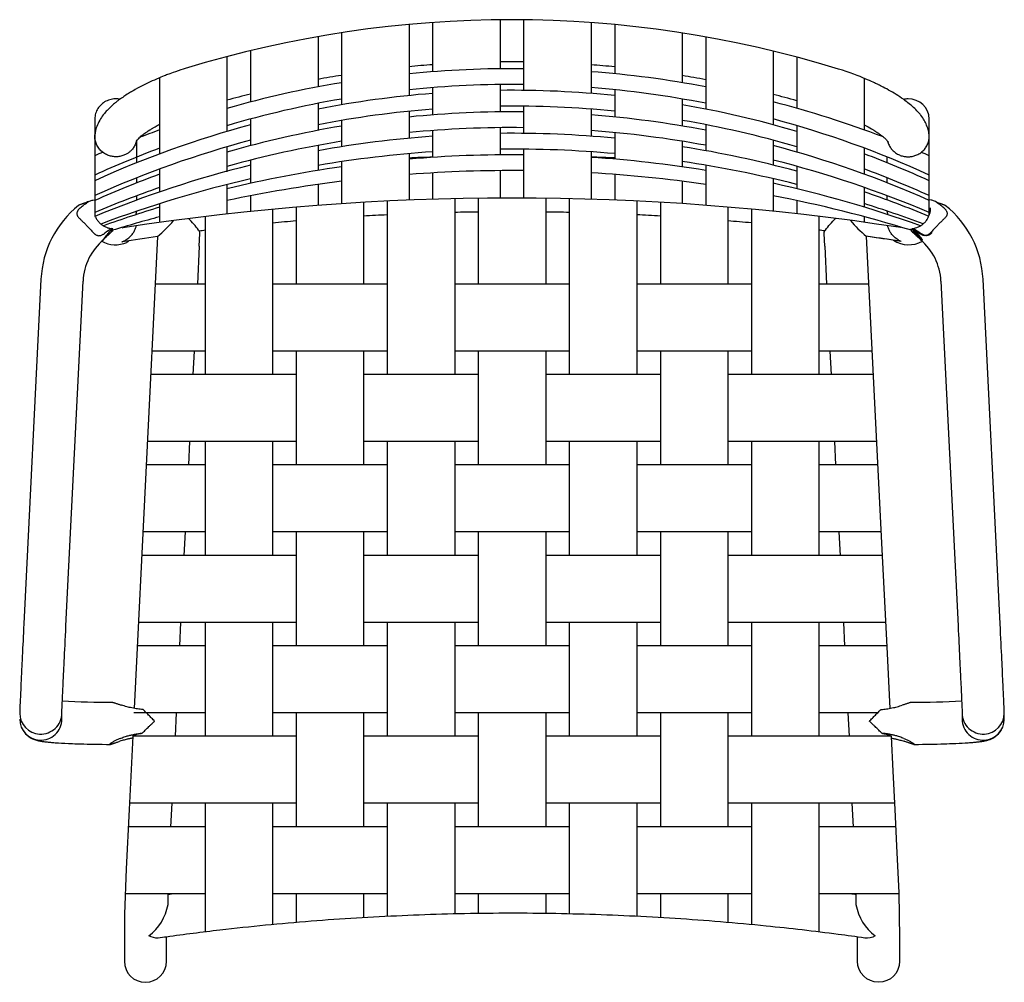
# Model space of a CAD drawing. Units: millimetres. Extents: x -75 to 510, y 0 to 571.
import ezdxf

# ---------------------------------------------------------------- set-up
doc = ezdxf.new("R2010")
doc.units = ezdxf.units.MM

msp = doc.modelspace()

# ---------------------------------------------------------------- linework, layer by layer
at = {"color": 75}
for p, q in [((156.39, 568.38), (156.39, 526.14)), ((170.39, 569.52), (170.39, 540.29)), ((210.39, 571.13), (210.39, 542.05)), ((224.39, 571.12), (224.39, 529.23)), ((264.39, 569.45), (264.39, 527.42)), ((278.39, 568.29), (278.39, 539.08)), ((102.39, 561.14), (102.39, 531.3)), ((116.39, 563.46), (116.39, 520.66)), ((318.39, 563.3), (318.39, 533.81)), ((332.39, 560.97), (332.39, 518.1)), ((48.39, 549.27), (48.39, 504.86)), ((62.39, 552.8), (62.39, 522.35)), ((372.39, 552.56), (372.39, 508.82)), ((386.39, 549), (386.39, 518.6)), ((8.39, 536.7), (8.39, 491.52)), ((210.39, 532.69), (210.39, 516.45)), ((426.39, 536.4), (426.39, 505.78)), ((170.39, 530.87), (170.39, 514.66)), ((278.39, 529.61), (278.39, 513.43)), ((102.39, 521.53), (102.39, 505.51)), ((224.39, 519.87), (224.39, 503.7)), ((318.39, 524.14), (318.39, 508.06)), ((156.39, 516.81), (156.39, 500.85)), ((264.39, 518.08), (264.39, 502.03)), ((-30.03, 512.21), (-30.03, 502.06)), ((62.39, 512.24), (62.39, 496.4)), ((116.39, 511.38), (116.39, 495.78)), ((332.39, 508.86), (332.39, 493.43)), ((386.39, 508.34), (386.39, 492.58)), ((464.97, 501.96), (464.97, 512.18)), ((170.39, 505.37), (170.39, 489.45)), ((210.39, 507.09), (210.39, 490.96)), ((278.39, 504.19), (278.39, 488.41)), ((-30.03, 501.91), (-30.03, 454.43)), ((-5.03, 486.32), (-5.03, 499.65)), ((102.39, 496.58), (102.39, 481.72)), ((318.39, 499.03), (318.39, 483.87)), ((372.39, 499.68), (372.39, 484.88)), ((464.97, 455.06), (464.97, 501.91)), ((48.39, 495.73), (48.39, 480.86)), ((156.39, 491.67), (156.39, 464.1)), ((224.39, 494.35), (224.39, 465.33)), ((264.39, 492.79), (264.39, 464.63)), ((426.39, 494.98), (426.39, 479.51)), ((62.39, 487.84), (62.39, 474.06)), ((116.39, 486.95), (116.39, 461.95)), ((439.97, 486.28), (439.97, 489.72)), ((8.39, 482.52), (8.39, 468.96)), ((170.39, 480.27), (170.39, 464.6)), ((210.39, 481.61), (210.39, 465.33)), ((278.39, 479.34), (278.39, 464.14)), ((332.39, 484.78), (332.39, 461.02)), ((386.39, 484.18), (386.39, 470.85)), ((-5.03, 474.36), (-5.03, 477.37)), ((48.39, 473.37), (48.39, 455.86)), ((102.39, 473.43), (102.39, 460.95)), ((318.39, 475.33), (318.39, 462.02)), ((372.39, 476.82), (372.39, 457.47)), ((439.97, 474.36), (439.97, 477.37)), ((426.39, 471.67), (426.39, 459.95)), ((-5.03, 464.2), (-5.03, 466.74)), ((8.39, 461.98), (8.39, 450.83)), ((62.39, 466.66), (62.39, 457.36)), ((129.47, 462.77), (129.47, 414.27)), ((143.47, 463.52), (143.47, 360.61)), ((183.47, 464.95), (183.47, 360.61)), ((197.47, 465.21), (197.47, 414.27)), ((237.47, 465.22), (237.47, 414.27)), ((251.47, 464.97), (251.47, 360.61)), ((291.47, 463.56), (291.47, 360.61)), ((305.47, 462.82), (305.47, 414.27)), ((386.39, 463.84), (386.39, 455.97)), ((439.97, 464.2), (439.97, 466.74)), ((75.47, 458.65), (75.47, 360.61)), ((89.47, 459.91), (89.47, 414.27)), ((345.47, 459.98), (345.47, 414.27)), ((359.47, 458.73), (359.47, 360.61)), ((35.47, 454.35), (35.47, 360.61)), ((399.47, 454.46), (399.47, 360.61)), ((426.39, 454.25), (426.39, 450.97)), ((7.2, 442.5), (-6.67, 162.54)), ((427.57, 442.65), (436.56, 264.47)), ((402.99, 436.83), (404.11, 414.27)), ((-61.98, 417.3), (-72.11, 212.64)), ((-47.14, 211.46), (-37.01, 416.08)), ((471.95, 416.08), (482.08, 211.46)), ((507.05, 212.64), (496.92, 417.26)), ((35.47, 414.27), (5.8, 414.27)), ((143.47, 414.27), (75.47, 414.27)), ((251.47, 414.27), (183.47, 414.27)), ((359.47, 414.27), (291.47, 414.27)), ((429, 414.27), (399.47, 414.27)), ((35.47, 374.52), (3.83, 374.52)), ((143.47, 374.52), (75.47, 374.52)), ((89.47, 374.52), (89.47, 306.95)), ((129.47, 374.52), (129.47, 306.95)), ((251.47, 374.52), (183.47, 374.52)), ((197.47, 374.52), (197.47, 306.95)), ((237.47, 374.52), (237.47, 306.95)), ((359.47, 374.52), (291.47, 374.52)), ((305.47, 374.52), (305.47, 306.95)), ((345.47, 374.52), (345.47, 306.95)), ((431.01, 374.52), (399.47, 374.52)), ((406.07, 374.52), (406.76, 360.61)), ((89.47, 360.61), (3.15, 360.61)), ((197.47, 360.61), (129.47, 360.61)), ((305.47, 360.61), (237.47, 360.61)), ((431.71, 360.61), (345.47, 360.61)), ((89.47, 320.86), (1.18, 320.86)), ((35.47, 320.86), (35.47, 253.29)), ((75.47, 320.86), (75.47, 253.29)), ((197.47, 320.86), (129.47, 320.86)), ((143.47, 320.86), (143.47, 253.29)), ((183.47, 320.86), (183.47, 253.29)), ((305.47, 320.86), (237.47, 320.86)), ((251.47, 320.86), (251.47, 253.29)), ((291.47, 320.86), (291.47, 253.29)), ((433.71, 320.86), (345.47, 320.86)), ((359.47, 320.86), (359.47, 253.29)), ((399.47, 320.86), (399.47, 253.29)), ((408.73, 320.86), (409.42, 306.95)), ((35.47, 306.95), (0.49, 306.95)), ((143.47, 306.95), (75.47, 306.95)), ((251.47, 306.95), (183.47, 306.95)), ((359.47, 306.95), (291.47, 306.95)), ((434.41, 306.95), (399.47, 306.95)), ((35.47, 267.2), (-1.47, 267.2)), ((143.47, 267.2), (75.47, 267.2)), ((89.47, 267.2), (89.47, 199.62)), ((129.47, 267.2), (129.47, 199.62)), ((251.47, 267.2), (183.47, 267.2)), ((197.47, 267.2), (197.47, 199.62)), ((237.47, 267.2), (237.47, 199.62)), ((359.47, 267.2), (291.47, 267.2)), ((305.47, 267.2), (305.47, 199.62)), ((345.47, 267.2), (345.47, 199.62)), ((436.42, 267.2), (399.47, 267.2)), ((411.39, 267.2), (412.08, 253.29)), ((436.56, 264.47), (439.8, 198.97)), ((89.47, 253.29), (-2.17, 253.29)), ((197.47, 253.29), (129.47, 253.29)), ((305.47, 253.29), (237.47, 253.29)), ((437.11, 253.29), (345.47, 253.29)), ((89.47, 213.54), (-4.14, 213.54)), ((35.47, 213.54), (35.47, 145.95)), ((75.47, 213.54), (75.47, 145.95)), ((197.47, 213.54), (129.47, 213.54)), ((143.47, 213.54), (143.47, 145.95)), ((183.47, 213.54), (183.47, 145.95)), ((305.47, 213.54), (237.47, 213.54)), ((251.47, 213.54), (251.47, 145.95)), ((291.47, 213.54), (291.47, 145.95)), ((439.08, 213.54), (345.47, 213.54)), ((359.47, 213.54), (359.47, 145.95)), ((399.47, 213.54), (399.47, 145.95)), ((414.05, 213.54), (414.74, 199.62)), ((35.47, 199.62), (-4.83, 199.62)), ((143.47, 199.62), (75.47, 199.62)), ((251.47, 199.62), (183.47, 199.62)), ((359.47, 199.62), (291.47, 199.62)), ((439.77, 199.62), (399.47, 199.62)), ((439.8, 198.97), (441.61, 162.54)), ((-49.59, 156.12), (-49.59, 159.71)), ((35.47, 159.87), (-6.79, 159.87)), ((143.47, 159.87), (75.47, 159.87)), ((89.47, 159.87), (89.47, 92.27)), ((129.47, 159.87), (129.47, 92.27)), ((251.47, 159.87), (183.47, 159.87)), ((197.47, 159.87), (197.47, 92.27)), ((237.47, 159.87), (237.47, 92.27)), ((359.47, 159.87), (291.47, 159.87)), ((305.47, 159.87), (305.47, 92.27)), ((345.47, 159.87), (345.47, 92.27)), ((434.36, 159.87), (399.47, 159.87)), ((416.71, 159.87), (417.4, 145.95)), ((484.53, 159.71), (484.53, 156.12)), ((509.53, 156.12), (509.53, 159.71)), ((89.47, 145.95), (-7.48, 145.95)), ((197.47, 145.95), (129.47, 145.95)), ((305.47, 145.95), (237.47, 145.95)), ((442.43, 145.95), (345.47, 145.95)), ((89.47, 106.2), (-9.44, 106.2)), ((35.47, 106.2), (35.47, 29.88)), ((75.47, 106.2), (75.47, 34.23)), ((197.47, 106.2), (129.47, 106.2)), ((143.47, 106.2), (143.47, 39.1)), ((183.47, 106.2), (183.47, 40.55)), ((305.47, 106.2), (237.47, 106.2)), ((251.47, 106.2), (251.47, 40.57)), ((291.47, 106.2), (291.47, 39.13)), ((444.39, 106.2), (345.47, 106.2)), ((359.47, 106.2), (359.47, 34.22)), ((399.47, 106.2), (399.47, 29.88)), ((419.16, 106.2), (419.77, 92.27)), ((35.47, 92.27), (-10.13, 92.27)), ((143.47, 92.27), (75.47, 92.27)), ((251.47, 92.27), (183.47, 92.27)), ((359.47, 92.27), (291.47, 92.27)), ((445.07, 92.27), (399.47, 92.27)), ((446.94, 52.58), (399.47, 52.57)), ((421.51, 52.57), (421.52, 52.25)), ((35.47, 52.53), (-12.06, 52.52)), ((143.47, 52.54), (75.47, 52.53)), ((89.47, 52.53), (89.47, 35.5)), ((129.47, 52.54), (129.47, 38.39)), ((251.47, 52.55), (183.47, 52.54)), ((197.47, 52.55), (197.47, 40.82)), ((237.47, 52.55), (237.47, 40.83)), ((359.47, 52.57), (291.47, 52.56)), ((305.47, 52.56), (305.47, 38.37)), ((345.47, 52.56), (345.47, 35.49))]:
    msp.add_line(p, q, dxfattribs=at)
at = {"color": 75, "flags": 128}
for points in [[(23.59, 542.19), (22.37, 541.81), (20.97, 541.36), (19.39, 540.83), (17.83, 540.3), (16.43, 539.81), (15.45, 539.45), (14.57, 539.13), (13.79, 538.84), (13.13, 538.59), (12.57, 538.38), (11.9, 538.12), (11.1, 537.81), (10.17, 537.44), (9.11, 537), (7.93, 536.51), (6.63, 535.95), (5.29, 535.37), (4.01, 534.79), (1.97, 533.84), (0.09, 532.93), (-1.63, 532.07), (-3.19, 531.26), (-4.67, 530.47), (-6.08, 529.69), (-6.87, 529.24), (-7.62, 528.8), (-8.26, 528.43), (-8.8, 528.1), (-9.35, 527.77), (-10, 527.37), (-10.76, 526.89), (-11.61, 526.34), (-12.23, 525.93), (-12.86, 525.51), (-13.49, 525.08), (-14.13, 524.64), (-14.76, 524.19), (-15.38, 523.74), (-15.91, 523.34), (-16.36, 523.01), (-16.72, 522.73), (-17.11, 522.42), (-17.53, 522.09), (-17.97, 521.74), (-18.43, 521.35), (-18.91, 520.95), (-19.31, 520.61), (-19.77, 520.21), (-20.37, 519.67), (-20.98, 519.1), (-21.56, 518.55), (-22.2, 517.91), (-22.74, 517.34), (-23.22, 516.83), (-23.79, 516.19), (-24.31, 515.58), (-25.02, 514.7), (-25.6, 513.93), (-26.15, 513.15), (-26.64, 512.39), (-27.14, 511.55), (-27.65, 510.61), (-28.11, 509.64), (-28.52, 508.71), (-28.86, 507.83), (-29.14, 507), (-29.37, 506.2), (-29.58, 505.4), (-29.66, 505.03), (-29.77, 504.49), (-29.88, 503.79), (-29.98, 502.93)], [(464.91, 503.08), (464.83, 503.72), (464.75, 504.26), (464.67, 504.68), (464.6, 505.01), (464.54, 505.26), (464.48, 505.49), (464.39, 505.86), (464.27, 506.28), (464.12, 506.77), (463.82, 507.68), (463.47, 508.57), (463.11, 509.4), (462.76, 510.14), (462.41, 510.83), (462.03, 511.5), (461.63, 512.16), (461.18, 512.86), (460.65, 513.63), (460.04, 514.44), (459.77, 514.79), (459.54, 515.06), (459.35, 515.29), (459.13, 515.56), (458.88, 515.85), (458.49, 516.27), (458.08, 516.72), (457.64, 517.18), (457.02, 517.81), (456.38, 518.44), (455.74, 519.04), (455.11, 519.61), (454.45, 520.19), (453.84, 520.71), (453.13, 521.29), (452.39, 521.89), (451.63, 522.48), (450.79, 523.11), (449.68, 523.92), (448.63, 524.65), (447.57, 525.37), (446.46, 526.09), (445.34, 526.8), (444.19, 527.51), (443.17, 528.11), (442.07, 528.76), (440.89, 529.42), (439.76, 530.04), (438.67, 530.63), (437.64, 531.17), (436.81, 531.59), (436.05, 531.98), (435.4, 532.3), (434.92, 532.54), (434.65, 532.67), (434.27, 532.85), (433.79, 533.09), (433.19, 533.37), (432.47, 533.71), (431.64, 534.1), (430.68, 534.54), (429.6, 535.02), (428.4, 535.55), (427.06, 536.12), (425.58, 536.74), (423.94, 537.4), (422.15, 538.09), (420.18, 538.83), (418.05, 539.6), (415.8, 540.38), (413.51, 541.14), (411.26, 541.86)], [(-15.11, 523.94), (-15.47, 524.01), (-16.29, 524.11), (-17.12, 524.16), (-17.94, 524.16), (-18.77, 524.11), (-19.59, 524.01), (-20.4, 523.85), (-21.2, 523.65), (-21.98, 523.39), (-22.74, 523.08), (-23.48, 522.73), (-24.19, 522.33), (-24.88, 521.89), (-25.53, 521.4), (-26.15, 520.87), (-26.73, 520.31), (-27.27, 519.71), (-27.76, 519.08), (-28.22, 518.42), (-28.62, 517.73), (-28.98, 517.01), (-29.28, 516.28), (-29.54, 515.53), (-29.74, 514.76), (-29.89, 513.98), (-29.99, 513.2), (-30.03, 512.41), (-30.03, 512.21)], [(-5.48, 499.06), (-5.43, 499.13), (-5.36, 499.23), (-5.28, 499.34), (-5.19, 499.45), (-5.1, 499.56), (-5.01, 499.67), (-4.91, 499.8), (-4.77, 499.95), (-4.6, 500.14), (-4.19, 500.56), (-3.77, 500.97), (-3.16, 501.52), (-2.65, 501.96), (-1.84, 502.63), (-1.35, 503.01), (-0.86, 503.38), (-0.32, 503.78), (0.28, 504.21), (0.94, 504.66), (1.69, 505.17), (2.56, 505.73), (3.12, 506.09), (3.64, 506.41), (4.08, 506.68), (4.43, 506.89), (4.69, 507.04), (4.93, 507.18), (5.31, 507.4), (5.8, 507.68), (6.39, 508.02), (7.04, 508.38), (7.72, 508.75), (8.43, 509.13)], [(426.39, 508.85), (426.47, 508.8), (427.54, 508.24), (428.69, 507.6), (429.73, 507.01), (430.66, 506.47), (431.48, 505.97), (431.8, 505.78), (432.08, 505.6), (432.34, 505.44), (432.56, 505.3), (432.75, 505.18), (432.95, 505.05), (433.21, 504.88), (433.57, 504.65), (434, 504.36), (434.42, 504.07), (434.8, 503.81), (435.14, 503.58), (435.5, 503.32), (435.81, 503.1), (436.08, 502.9), (436.32, 502.72), (436.58, 502.53), (436.87, 502.3), (437.25, 502), (437.59, 501.72), (437.88, 501.48), (438.15, 501.25), (438.42, 501.01), (438.69, 500.77), (438.99, 500.49), (439.28, 500.19), (439.49, 499.98), (439.66, 499.78), (439.89, 499.52), (440.09, 499.29), (440.21, 499.13), (440.32, 499), (440.42, 498.87), (440.5, 498.75), (440.6, 498.61), (440.69, 498.48), (440.76, 498.38), (440.8, 498.33), (440.8, 498.33)], [(-5.59, 498.89), (-5.59, 498.89), (-5.57, 498.91)], [(-72.11, 212.64), (-72.25, 210.01), (-72.37, 207.46), (-72.49, 204.99), (-72.61, 202.62), (-72.72, 200.35), (-72.83, 198.18), (-72.95, 195.71), (-73.06, 193.39), (-73.16, 191.22), (-73.26, 189.21), (-73.35, 187.35), (-73.43, 185.74), (-73.5, 184.26), (-73.56, 182.91), (-73.62, 181.67), (-73.68, 180.54), (-73.72, 179.5), (-73.84, 177.1), (-73.95, 174.79), (-74.01, 173.33), (-74.08, 171.93), (-74.14, 170.57), (-74.2, 169.27), (-74.26, 168.03), (-74.31, 166.86), (-74.36, 165.71), (-74.41, 164.72), (-74.45, 163.76), (-74.49, 162.85), (-74.52, 162), (-74.54, 161.38), (-74.56, 160.83), (-74.58, 160.36), (-74.59, 159.98), (-74.59, 159.71)], [(-49.59, 159.72), (-49.59, 159.77), (-49.58, 160.03), (-49.56, 160.47), (-49.54, 161.08), (-49.51, 161.85), (-49.47, 162.77), (-49.42, 163.78), (-49.37, 164.89), (-49.32, 166.06), (-49.27, 167.3), (-49.21, 168.58), (-49.15, 169.9), (-49.11, 170.65), (-49.08, 171.42), (-49.04, 172.28), (-48.99, 173.24), (-48.94, 174.31), (-48.89, 175.5), (-48.81, 177.06), (-48.73, 178.79), (-48.64, 180.72), (-48.54, 182.84), (-48.45, 184.58), (-48.36, 186.44), (-48.27, 188.42), (-48.17, 190.53), (-48.06, 192.76), (-47.95, 195.1), (-47.83, 197.57), (-47.7, 200.14), (-47.57, 202.83), (-47.43, 205.62), (-47.29, 208.5), (-47.14, 211.46)], [(482.08, 211.46), (482.21, 208.84), (482.34, 206.29), (482.46, 203.83), (482.57, 201.47), (482.69, 199.2), (482.79, 197.03), (482.91, 194.57), (483.02, 192.26), (483.13, 190.1), (483.22, 188.09), (483.31, 186.23), (483.41, 184.32), (483.49, 182.59), (483.56, 181.03), (483.63, 179.64), (483.69, 178.39), (483.76, 176.79), (483.84, 175.22), (483.91, 173.69), (483.98, 172.25), (484.04, 170.84), (484.1, 169.5), (484.16, 168.2), (484.22, 166.97), (484.27, 165.81), (484.32, 164.69), (484.36, 163.75), (484.4, 162.85), (484.44, 162.03), (484.47, 161.29), (484.49, 160.79), (484.51, 160.36), (484.52, 160.03), (484.53, 159.81), (484.53, 159.71)], [(509.53, 159.71), (509.53, 160.09), (509.51, 160.61), (509.49, 161.24), (509.46, 161.98), (509.43, 162.82), (509.39, 163.77), (509.34, 164.81), (509.29, 165.94), (509.24, 167.13), (509.18, 168.38), (509.12, 169.68), (509.06, 171), (509.03, 171.76), (508.99, 172.53), (508.95, 173.39), (508.91, 174.35), (508.86, 175.43), (508.8, 176.62), (508.73, 178.17), (508.64, 179.91), (508.55, 181.84), (508.45, 183.97), (508.37, 185.71), (508.28, 187.58), (508.18, 189.56), (508.08, 191.67), (507.97, 193.9), (507.86, 196.25), (507.74, 198.72), (507.61, 201.3), (507.48, 204), (507.34, 206.79), (507.2, 209.67), (507.05, 212.64)], [(-72.93, 149.94), (-72.78, 149.65), (-72.03, 148.52), (-71.15, 147.47), (-70.22, 146.57), (-69.59, 146.05), (-68.96, 145.59), (-68.36, 145.21), (-67.83, 144.91), (-67.37, 144.67), (-66.93, 144.46), (-66.31, 144.2), (-65.76, 143.99), (-65.21, 143.81), (-64.61, 143.63), (-64.03, 143.48), (-63.51, 143.36), (-63.06, 143.26), (-62.64, 143.18), (-62.22, 143.11), (-61.77, 143.03), (-61.27, 142.95), (-60.79, 142.88), (-60.26, 142.81), (-59.74, 142.75), (-59.25, 142.69), (-58.79, 142.64), (-58.37, 142.59), (-57.78, 142.53), (-57.24, 142.48), (-56.78, 142.44), (-56.3, 142.4), (-55.74, 142.35), (-55.09, 142.3), (-54.33, 142.24), (-53.46, 142.18), (-52.55, 142.11), (-51.59, 142.05), (-49.74, 141.95), (-47.76, 141.84), (-45.65, 141.74), (-44.53, 141.7), (-43.26, 141.65), (-41.85, 141.59), (-40.27, 141.54), (-38.53, 141.48), (-36.61, 141.43), (-34.52, 141.38), (-32.54, 141.33), (-30.42, 141.29), (-28.15, 141.25), (-25.74, 141.22), (-23.19, 141.19), (-21, 141.17)], [(455.94, 141.17), (458.53, 141.2), (461.06, 141.22), (463.45, 141.26), (465.69, 141.3), (467.79, 141.34), (469.75, 141.38), (471.82, 141.44), (473.7, 141.49), (475.42, 141.55), (476.97, 141.6), (478.36, 141.65), (479.6, 141.7), (480.7, 141.75), (482.68, 141.84), (484.57, 141.94), (486.35, 142.04), (488.03, 142.15), (488.86, 142.21), (489.63, 142.27), (490.3, 142.32), (490.88, 142.37), (491.38, 142.41), (491.81, 142.45), (492.14, 142.48), (492.49, 142.51), (492.88, 142.55), (493.29, 142.59), (493.75, 142.64), (494.26, 142.7), (494.7, 142.75), (495.17, 142.81), (495.66, 142.87), (496.1, 142.94), (496.48, 142.99), (496.83, 143.05), (497.47, 143.16), (498.12, 143.29), (498.8, 143.44), (499.26, 143.55), (499.75, 143.69), (500.23, 143.83), (500.67, 143.98), (501.05, 144.12), (501.47, 144.29), (501.93, 144.49), (502.36, 144.69), (502.81, 144.93), (503.34, 145.23), (503.94, 145.62), (504.57, 146.08), (505.19, 146.59), (506.12, 147.5), (506.99, 148.55), (507.6, 149.44), (507.89, 149.97)]]:
    msp.add_lwpolyline(points, dxfattribs=at)
at = {"color": 75}
for points in [[(31.95, 436.83), (32.25, 444.3, 0.228798), (31.51, 446.35, 0.044987), (25.53, 453.12)], [(402.99, 436.83), (402.69, 444.3, -0.228798), (403.43, 446.35, -0.044987), (409.41, 453.12)], [(-7.48, 145.95), (-9.63, 102.5), (-11.33, 67.29), (-12.5, 40.47), (-12.5, 12.49, 0.998925), (12.5, 12.49), (12.5, 26.89)], [(442.43, 145.94), (443.45, 125.22), (444.58, 102.47), (445.62, 80.97), (446.93, 53.01), (447.44, 26.48), (447.44, 12.49, -0.998925), (422.44, 12.49), (422.44, 26.89)], [(419.08, 52.57, -0.000404), (421.52, 52.25)], [(7.58, 26.22, -0.125578), (2.01, 27.51, 0.188569), (13.41, 46.1), (13.42, 52.25)], [(421.52, 52.25), (421.54, 46.09, 0.188683), (432.93, 27.51, -0.141769), (426.83, 26.28, 0.002657), (411.03, 28.42, 0.00718), (368.24, 33.36, 0.009036), (314.21, 37.84, 0.009004), (260.25, 40.35, 0.009001), (206.26, 40.92, 0.009309), (152.26, 39.48, 0.010657), (98.25, 36.23, 0.009153), (44.24, 30.92, 0.005954), (12.55, 26.88, -0.006433), (7.58, 26.22, -15.363245)], [(13.42, 52.25, -0.000352), (15.5, 52.52, -0.000352)]]:
    msp.add_lwpolyline(points, format="xyb", dxfattribs=at)
for points in [[(31.95, 436.83), (30.83, 414.27)], [(28.87, 374.52), (28.18, 360.61)], [(26.21, 320.86), (25.52, 306.95)], [(23.55, 267.2), (22.86, 253.29)], [(20.89, 213.54), (20.2, 199.62)], [(18.24, 159.87), (17.56, 145.95)], [(15.6, 106.2), (14.92, 92.27)], [(13.43, 52.52), (13.42, 52.25)]]:
    msp.add_lwpolyline(points, dxfattribs=at)
for centre, radius, start, end in [((216.89, -88.11), 659.27, 72.85322, 107.0495), ((216.89, -88.1), 634.26, 94.20458, 95.47381), ((216.89, -88.1), 634.26, 89.32273, 90.58744), ((216.89, -88.1), 634.26, 84.43595, 85.70535), ((216.89, -88.1), 634.26, 99.11729, 100.40057), ((217.47, -77.1), 619.19, 89.35973, 95.66122), ((217.47, -77.1), 619.19, 79.30412, 85.65424), ((216.89, -88.1), 634.26, 79.5081, 80.79173), ((217.47, -77.1), 619.19, 99.3954, 105.84688), ((217.47, -64.37), 597.09, 89.33603, 95.87144), ((216.89, -88.1), 634.26, 104.09877, 105.40659), ((217.42, -68.32), 597.59, 94.51366, 101.09798), ((217.42, -68.32), 597.59, 84.14397, 90.67389), ((217.47, -64.37), 597.09, 78.90338, 85.49309), ((216.89, -88.1), 634.26, 74.50022, 75.8086), ((217.47, -64.37), 597.09, 99.74641, 106.44965), ((217.47, -83.27), 603.19, 84.20348, 90.67261), ((217.42, -68.32), 597.59, 73.57529, 80.27237), ((217.47, -77.1), 619.19, 69.15743, 75.51086), ((452.25, 511.8), 12.34, 88.9964, 101.78219), ((452.74, 511.9), 12.24, 1.28041, 91.24838), ((217.47, -83.27), 603.19, 94.47669, 100.99879), ((217.47, -92.14), 608.63, 89.34861, 95.75982), ((217.47, -92.14), 608.63, 79.1162, 85.57865), ((217.42, -68.32), 597.59, 105.03582, 114.46079), ((217.47, -83.27), 603.19, 73.7371, 80.36852), ((217.47, -64.37), 597.09, 65.5117, 74.96226), ((217.47, -77.1), 619.19, 109.73486, 110.88861), ((217.47, -92.14), 608.63, 99.56001, 106.12941), ((217.47, -126.04), 633.17, 89.37386, 95.53585), ((217.47, -142.04), 645.78, 84.58702, 90.62824), ((217.47, -126.04), 633.17, 79.54292, 85.75035), ((217.47, -83.27), 603.19, 104.89822, 114.22502), ((217.47, -126.04), 633.17, 99.18618, 105.48818), ((217.47, -142.04), 645.78, 94.18085, 100.26512), ((217.47, -64.37), 597.09, 110.49733, 114.4883), ((217.47, -77.1), 619.19, 113.08769, 113.5604), ((217.55, -196.91), 691.29, 93.91175, 99.5894), ((217.47, -227.38), 718.38, 89.44813, 94.87751), ((217.55, -196.91), 691.29, 84.95092, 90.59344), ((217.47, -142.04), 645.78, 74.83662, 81.00931), ((217.47, -92.14), 608.63, 66.00516, 75.25369), ((217.42, -68.32), 597.59, 65.52879, 69.5316), ((217.47, -77.1), 619.19, 66.4396, 66.91171), ((217.47, -142.04), 645.78, 103.895, 112.53546), ((217.9, -1029.03), 1519.37, 91.79202, 92.32031), ((217.9, -1029.03), 1519.37, 87.71843, 88.2467), ((217.47, -227.38), 718.38, 80.79484, 86.2552), ((217.55, -196.91), 691.29, 75.86318, 81.61224), ((217.47, -126.04), 633.17, 66.99, 75.83747), ((217.47, -92.14), 608.63, 110.09207, 113.99484), ((217.47, -227.38), 718.38, 98.08874, 103.61309), ((217.47, -328.92), 810.56, 89.5109, 94.32169), ((217.47, -328.92), 810.56, 81.84929, 86.68158), ((217.47, -83.27), 603.19, 65.77498, 69.73518), ((217.55, -196.91), 691.29, 102.97048, 110.66317), ((217.47, -328.92), 810.56, 97.1637, 102.04016), ((217.47, -227.38), 718.38, 70.28325, 77.54628), ((217.47, -126.04), 633.17, 109.28176, 113.01), ((217.47, -142.04), 645.78, 67.46454, 71.12452), ((217.86, -1054.6), 1519.94, 81.28655, 98.75319), ((217.47, -328.92), 810.56, 73.00129, 78.9815), ((217.55, -196.91), 691.29, 69.34847, 72.41617), ((-2.51, 414.34), 59.54, 128.54001, 177.1917), ((217.47, -227.38), 718.38, 106.92053, 109.71932), ((217.9, -1062.19), 1519.37, 90.77054, 91.29857), ((217.9, -1062.19), 1519.37, 88.73406, 89.26209), ((437.45, 414.34), 59.54, 2.81095, 51.46918), ((217.47, -328.92), 810.56, 104.94821, 106.99717), ((-55.39, 515.19), 95.92, 310.72942, 318.76888), ((217.9, -1062.19), 1519.37, 94.84901, 95.37906), ((217.9, -1062.19), 1519.37, 92.80799, 93.3367), ((217.9, -1062.19), 1519.37, 86.69599, 87.22467), ((217.9, -1062.19), 1519.37, 84.65371, 85.18374), ((490.33, 515.19), 95.92, 221.23112, 229.13882), ((217.9, -1062.19), 1519.37, 96.89621, 97.02983), ((217.9, -1062.19), 1519.37, 83.00085, 83.13665), ((-2.56, 414.36), 34.49, 130.51399, 177.13984), ((-17.82, 454.3), 16.69, 240.89775, 293.87478), ((217.9, -1062.19), 1519.37, 97.97122, 98.76785), ((217.9, -1062.19), 1519.37, 81.30912, 82.06807), ((217.9, -1062.19), 1519.37, 81.27725, 82.02878), ((452.9, 454.29), 16.69, 236.96703, 298.80231), ((437.49, 414.36), 34.49, 2.86215, 49.48483), ((-18.68, 755.49), 589.36, 267.02314, 269.92893), ((454.23, 732.32), 566.19, 270.01186, 273.03673), ((-62.13, 159.74), 12.47, 180.14368, 267.15531), ((-62.06, 159.74), 12.47, 266.86127, 359.84563), ((497, 159.74), 12.47, 180.15437, 273.13873), ((497.07, 159.74), 12.47, 272.84469, 359.85632), ((-62.13, 156.15), 12.47, 180.14451, 267.15531), ((-62.06, 156.16), 12.47, 266.86127, 359.84632), ((497, 156.16), 12.47, 180.15368, 273.13873), ((497.07, 156.15), 12.47, 272.84469, 359.85549), ((500.1, 156.16), 9.44, 353.11426, 359.75801)]:
    msp.add_arc(centre, radius, start, end, dxfattribs=at)
for points, knots in [([(-5.31, 499.29), (-5.32, 499.27), (-5.38, 498.9), (-5.63, 498.1), (-6.07, 496.96), (-6.67, 495.84), (-7.33, 494.85), (-8.03, 493.98), (-8.77, 493.24), (-9.51, 492.6), (-10.26, 492.04), (-11.05, 491.54), (-11.92, 491.08), (-12.89, 490.66), (-13.97, 490.3), (-15.16, 490.02), (-16.46, 489.85), (-17.74, 489.81), (-18.98, 489.9), (-20.16, 490.09), (-21.36, 490.4), (-22.55, 490.84), (-23.73, 491.41), (-24.85, 492.1), (-25.9, 492.92), (-26.86, 493.85), (-27.73, 494.89), (-28.47, 496.03), (-29.08, 497.23), (-29.54, 498.48), (-29.85, 499.74), (-30.01, 500.99), (-30.05, 502.06), (-29.99, 502.7), (-29.97, 502.93)], [0, 0, 0, 0, 0.001612, 0.031462, 0.068302, 0.102947, 0.135414, 0.16576, 0.194072, 0.220454, 0.24502, 0.269583, 0.295954, 0.324248, 0.354568, 0.386998, 0.421597, 0.458381, 0.488736, 0.520374, 0.553227, 0.587197, 0.622156, 0.657302, 0.693077, 0.729287, 0.765721, 0.802822, 0.8397, 0.876131, 0.91191, 0.946851, 0.9802, 1, 1, 1, 1]), ([(440.33, 498.98), (440.43, 498.61), (440.65, 497.83), (441.14, 496.68), (441.76, 495.58), (442.47, 494.57), (443.25, 493.67), (444.08, 492.88), (445.03, 492.13), (446.09, 491.46), (447.25, 490.88), (448.38, 490.45), (449.48, 490.14), (450.53, 489.94), (451.52, 489.84), (452.47, 489.81), (453.42, 489.84), (454.41, 489.96), (455.46, 490.16), (456.55, 490.48), (457.69, 490.92), (458.85, 491.5), (459.92, 492.19), (460.88, 492.96), (461.72, 493.77), (462.51, 494.69), (463.23, 495.72), (463.84, 496.84), (464.33, 498.04), (464.7, 499.29), (464.92, 500.59), (465, 501.86), (464.93, 502.69), (464.9, 503.08)], [0, 0, 0, 0, 0.031552, 0.067514, 0.102627, 0.136136, 0.168552, 0.199783, 0.229762, 0.266757, 0.301544, 0.334142, 0.36461, 0.393036, 0.419523, 0.44419, 0.468855, 0.495338, 0.523755, 0.554209, 0.586789, 0.621552, 0.658518, 0.689029, 0.720834, 0.753864, 0.788022, 0.823178, 0.858524, 0.894504, 0.93092, 0.96756, 1, 1, 1, 1]), ([(-33.73, 463.25), (-34.14, 463.1), (-34.96, 462.78), (-35.94, 462.42), (-36.7, 462.14), (-37.25, 461.94), (-37.77, 461.75), (-38.32, 461.54), (-38.88, 461.32), (-39.34, 461.11), (-39.56, 460.98), (-39.61, 460.93), (-39.62, 460.93)], [0, 0, 0, 0, 0.154566, 0.310824, 0.390539, 0.470241, 0.551912, 0.633561, 0.752131, 0.873739, 0.992486, 1, 1, 1, 1]), ([(-38.7, 459.49), (-37.9, 460.15), (-36.28, 461.46), (-34.58, 462.66), (-33.73, 463.25)], [0, 0, 0, 0, 0.499413, 1, 1, 1, 1]), ([(-33.73, 463.25), (-33.72, 463.26), (-33.02, 463.49), (-32.05, 463.83), (-31.1, 464.22), (-30.03, 464.33)], [0, 0, 0, 0, 0.007593, 0.715925, 1, 1, 1, 1]), ([(468.67, 463.25), (468.66, 463.26), (467.97, 463.49), (467, 463.83), (466.05, 464.22), (464.97, 464.33)], [0, 0, 0, 0, 0.007593, 0.708944, 1, 1, 1, 1]), ([(473.64, 459.49), (472.83, 460.15), (471.22, 461.46), (469.52, 462.66), (468.67, 463.25)], [0, 0, 0, 0, 0.499413, 1, 1, 1, 1]), ([(468.67, 463.25), (469.07, 463.1), (469.9, 462.78), (470.88, 462.42), (471.64, 462.14), (472.19, 461.94), (472.71, 461.75), (473.26, 461.54), (473.82, 461.32), (474.28, 461.11), (474.5, 460.98), (474.55, 460.93), (474.55, 460.93)], [0, 0, 0, 0, 0.155351, 0.312403, 0.392523, 0.47263, 0.554715, 0.63678, 0.755951, 0.878178, 0.997528, 1, 1, 1, 1]), ([(-38.7, 459.49), (-39, 459.24), (-39.26, 458.99), (-39.63, 458.58), (-39.74, 458.44), (-39.95, 458.15), (-40.05, 458.01), (-40.22, 457.72), (-40.3, 457.58), (-40.43, 457.29), (-40.49, 457.14), (-40.63, 456.71), (-40.67, 456.42), (-40.68, 455.85), (-40.64, 455.58), (-40.51, 455.18), (-40.46, 455.04), (-40.34, 454.79), (-40.28, 454.66), (-40.05, 454.29), (-39.87, 454.05), (-39.47, 453.57), (-39.24, 453.34), (-39, 453.11)], [0, 0, 0, 0, 0.125, 0.125, 0.1875, 0.1875, 0.25, 0.25, 0.3125, 0.3125, 0.375, 0.375, 0.5, 0.5, 0.625, 0.625, 0.6875, 0.6875, 0.75, 0.75, 0.875, 0.875, 1, 1, 1, 1]), ([(-5.67, 455.46), (-5.59, 455.68), (-5.42, 456.15), (-5.2, 456.88), (-5.08, 457.4), (-5.03, 457.66)], [0.75497, 0.75497, 0.75497, 0.75497, 0.7915579, 0.8344265, 0.8737718, 0.8737718, 0.8737718, 0.8737718]), ([(440.61, 455.46), (440.53, 455.68), (440.36, 456.15), (440.14, 456.88), (440.02, 457.4), (439.97, 457.66)], [0.7549704, 0.7549704, 0.7549704, 0.7549704, 0.7915579, 0.8344265, 0.8737718, 0.8737718, 0.8737718, 0.8737718]), ([(454.88, 447.23), (455.34, 447.29), (456.25, 447.42), (457.47, 447.77), (458.55, 448.2), (459.48, 448.66), (460.39, 449.22), (461.24, 449.84), (462.01, 450.53), (462.73, 451.27), (463.38, 452.09), (463.96, 452.95), (464.45, 453.84), (464.87, 454.77), (465.22, 455.73), (465.48, 456.73), (465.66, 457.74), (465.76, 458.66), (465.76, 459.25), (465.76, 459.49)], [0, 0, 0, 0, 0.077168, 0.155287, 0.213146, 0.271416, 0.331015, 0.391082, 0.447556, 0.504439, 0.56261, 0.621228, 0.676635, 0.73242, 0.789385, 0.84675, 0.903035, 0.959696, 1, 1, 1, 1]), ([(473.64, 459.49), (473.93, 459.24), (474.2, 458.99), (474.57, 458.58), (474.68, 458.44), (474.89, 458.15), (474.99, 458.01), (475.16, 457.72), (475.24, 457.58), (475.37, 457.29), (475.43, 457.14), (475.57, 456.71), (475.61, 456.42), (475.62, 455.85), (475.57, 455.58), (475.45, 455.18), (475.4, 455.04), (475.28, 454.79), (475.22, 454.66), (474.99, 454.29), (474.81, 454.05), (474.41, 453.57), (474.18, 453.34), (473.94, 453.11)], [0, 0, 0, 0, 0.125, 0.125, 0.1875, 0.1875, 0.25, 0.25, 0.3125, 0.3125, 0.375, 0.375, 0.5, 0.5, 0.625, 0.625, 0.6875, 0.6875, 0.75, 0.75, 0.875, 0.875, 1, 1, 1, 1]), ([(-39, 453.11), (-38.77, 452.9), (-38.33, 452.47), (-37.63, 451.8), (-36.92, 451.1), (-36.18, 450.37), (-35.44, 449.62), (-34.71, 448.87), (-33.98, 448.12), (-33.25, 447.36), (-32.5, 446.57), (-31.75, 445.76), (-31.26, 445.22), (-31.01, 444.95)], [0, 0, 0, 0, 0.089533, 0.176689, 0.264452, 0.354117, 0.444441, 0.531678, 0.61952, 0.709271, 0.79968, 0.899387, 1, 1, 1, 1]), ([(-30.03, 454.43), (-29.79, 454.42), (-29.6, 454), (-29.23, 453.29), (-28.68, 452.41), (-28.07, 451.58), (-27.38, 450.8), (-26.63, 450.1), (-25.84, 449.46), (-25, 448.9), (-24.11, 448.4), (-23.24, 448.01), (-22.41, 447.71), (-21.63, 447.48), (-20.82, 447.3), (-20.28, 447.23), (-20, 447.19)], [0.2809999, 0.2809999, 0.2809999, 0.2809999, 0.2979569, 0.3577356, 0.4142996, 0.4712675, 0.5295135, 0.5882012, 0.6439767, 0.7001322, 0.7574713, 0.8152106, 0.8609118, 0.9068084, 0.9533036, 1, 1, 1, 1]), ([(473.94, 453.11), (473.71, 452.9), (473.27, 452.47), (472.57, 451.8), (471.85, 451.1), (471.12, 450.37), (470.38, 449.62), (469.65, 448.87), (468.92, 448.12), (468.19, 447.36), (467.44, 446.57), (466.69, 445.76), (466.2, 445.22), (465.95, 444.95)], [0, 0, 0, 0, 0.089533, 0.176689, 0.264452, 0.354117, 0.444441, 0.531678, 0.61952, 0.709271, 0.79968, 0.899387, 1, 1, 1, 1]), ([(-31.01, 444.95), (-30.75, 444.68), (-30.36, 444.26), (-29.81, 443.81), (-29.3, 443.48), (-28.7, 443.19), (-28, 443.01), (-27.24, 443), (-26.49, 443.15), (-25.74, 443.42), (-25.08, 443.76), (-24.5, 444.12), (-24.17, 444.36), (-24.01, 444.48)], [0, 0, 0, 0, 0.135993, 0.205469, 0.275507, 0.375382, 0.477904, 0.577893, 0.681331, 0.773154, 0.867736, 0.933367, 1, 1, 1, 1]), ([(-19.51, 445.7), (-19.9, 445.37), (-20.68, 444.7), (-21.8, 443.68), (-22.69, 442.84), (-23.37, 442.17), (-23.84, 441.7), (-24.27, 441.27), (-24.6, 440.95), (-24.83, 440.72), (-24.97, 440.59), (-25.07, 440.52), (-25.11, 440.51), (-25.12, 440.54), (-25.07, 440.64), (-24.98, 440.79), (-24.8, 441.05), (-24.52, 441.43), (-24.04, 442.05), (-23.4, 442.84), (-22.6, 443.78), (-21.74, 444.73), (-20.69, 445.83), (-19.9, 446.6), (-19.43, 447.06)], [0, 0, 0, 0, 0.081855, 0.163875, 0.246671, 0.288371, 0.330056, 0.368781, 0.407909, 0.430288, 0.453033, 0.47012, 0.487647, 0.504763, 0.522481, 0.542864, 0.563818, 0.600791, 0.638617, 0.703294, 0.768617, 0.834959, 0.901455, 1, 1, 1, 1]), ([(-13.7, 439.43), (-13.76, 439.41), (-13.86, 439.39), (-13.95, 439.37), (-13.96, 439.38), (-13.87, 439.42), (-13.69, 439.49), (-13.24, 439.66), (-12.51, 439.98), (-11.51, 440.53), (-10.46, 441.23), (-9.39, 442.11), (-8.38, 443.14), (-7.57, 444.17), (-6.95, 445.13), (-6.47, 445.99), (-6.05, 446.91), (-5.71, 447.81), (-5.51, 448.47), (-5.43, 448.79), (-5.42, 448.84)], [0, 0, 0, 0, 0.0159319, 0.0257121, 0.0337963, 0.0442079, 0.0617794, 0.0796826, 0.1495762, 0.2197853, 0.306063, 0.3928782, 0.4815949, 0.5710908, 0.6254736, 0.6801086, 0.7356468, 0.7915579, 0.8344265, 0.842468, 0.842468, 0.842468, 0.842468]), ([(-13.44, 447.64), (-13.51, 447.63), (-13.61, 447.6), (-13.7, 447.58), (-13.7, 447.59), (-13.61, 447.63), (-13.43, 447.7), (-12.98, 447.88), (-12.32, 448.17), (-11.75, 448.48), (-11.49, 448.63)], [0, 0, 0, 0, 0.0159319, 0.0257121, 0.0337963, 0.0442079, 0.0617794, 0.0796826, 0.1495762, 0.2074488, 0.2074488, 0.2074488, 0.2074488]), ([(448.32, 439.61), (448.04, 439.73), (447.43, 440), (446.45, 440.53), (445.4, 441.23), (444.33, 442.11), (443.32, 443.14), (442.51, 444.17), (441.88, 445.13), (441.41, 445.99), (440.99, 446.91), (440.65, 447.81), (440.45, 448.47), (440.37, 448.79), (440.36, 448.84)], [0.0855974, 0.0855974, 0.0855974, 0.0855974, 0.1495762, 0.2197853, 0.306063, 0.3928782, 0.4815949, 0.5710908, 0.6254736, 0.6801086, 0.7356468, 0.7915579, 0.8344265, 0.842468, 0.842468, 0.842468, 0.842468]), ([(448.12, 447.8), (447.82, 447.92), (447.25, 448.18), (446.69, 448.48), (446.43, 448.63)], [0.0815408, 0.0815408, 0.0815408, 0.0815408, 0.1495762, 0.2074499, 0.2074499, 0.2074499, 0.2074499]), ([(454.51, 445.65), (454.89, 445.32), (455.67, 444.66), (456.77, 443.65), (457.65, 442.82), (458.31, 442.17), (458.78, 441.7), (459.21, 441.27), (459.54, 440.95), (459.77, 440.72), (459.91, 440.59), (460.01, 440.52), (460.05, 440.51), (460.05, 440.54), (460.01, 440.64), (459.92, 440.79), (459.74, 441.05), (459.46, 441.43), (458.98, 442.05), (458.34, 442.84), (457.54, 443.78), (456.68, 444.73), (455.62, 445.84), (454.81, 446.63), (454.33, 447.1)], [0, 0, 0, 0, 0.080943, 0.162045, 0.243909, 0.285135, 0.326345, 0.365129, 0.404317, 0.426729, 0.449509, 0.466622, 0.484175, 0.501317, 0.519062, 0.539476, 0.560462, 0.597491, 0.635374, 0.70015, 0.765572, 0.832015, 0.898612, 1, 1, 1, 1]), ([(454.88, 447.23), (455.58, 446.8), (456.97, 445.94), (458.29, 444.97), (458.95, 444.48)], [0, 0, 0, 0, 0.499124, 1, 1, 1, 1]), ([(455.31, 445.7), (455.7, 445.37), (456.49, 444.7), (457.61, 443.68), (458.5, 442.84), (459.17, 442.17), (459.65, 441.7), (460.08, 441.27), (460.4, 440.95), (460.64, 440.72), (460.78, 440.59), (460.87, 440.52), (460.92, 440.51), (460.92, 440.54), (460.88, 440.64), (460.78, 440.79), (460.6, 441.05), (460.32, 441.43), (459.85, 442.05), (459.21, 442.84), (458.4, 443.78), (457.54, 444.73), (456.49, 445.83), (455.7, 446.6), (455.23, 447.06)], [0, 0, 0, 0, 0.081855, 0.163875, 0.246671, 0.288371, 0.330056, 0.368781, 0.407909, 0.430288, 0.453033, 0.47012, 0.487647, 0.504763, 0.522481, 0.542864, 0.563818, 0.600791, 0.638617, 0.703294, 0.768617, 0.834959, 0.901455, 1, 1, 1, 1]), ([(465.95, 444.95), (465.69, 444.68), (465.3, 444.26), (464.74, 443.81), (464.24, 443.48), (463.64, 443.19), (462.94, 443.01), (462.18, 443), (461.43, 443.15), (460.68, 443.42), (460.02, 443.76), (459.44, 444.12), (459.11, 444.36), (458.95, 444.48)], [0, 0, 0, 0, 0.135993, 0.205469, 0.275507, 0.375382, 0.477904, 0.577893, 0.681331, 0.773154, 0.867736, 0.933367, 1, 1, 1, 1]), ([(466.81, 444.95), (466.56, 444.68), (466.17, 444.26), (465.61, 443.81), (465.11, 443.48), (464.51, 443.19), (463.8, 443.01), (463.05, 443), (462.29, 443.15), (461.54, 443.42), (460.88, 443.76), (460.3, 444.12), (459.98, 444.36), (459.81, 444.48)], [0, 0, 0, 0, 0.135993, 0.205469, 0.275507, 0.375382, 0.477904, 0.577893, 0.681331, 0.773154, 0.867736, 0.933367, 1, 1, 1, 1]), ([(-9.61, 440.05), (-9.9, 439.81), (-10.38, 439.45), (-10.88, 439.15), (-11.07, 439.04)], [0.3121362, 0.3121362, 0.3121362, 0.3121362, 0.7409617, 1, 1, 1, 1]), ([(-19.41, 166.13), (-19.35, 166.12), (-19.22, 166.12), (-18.89, 166.03), (-18.53, 165.92), (-18.05, 165.76), (-17.41, 165.54), (-16.61, 165.26), (-15.81, 164.98), (-14.96, 164.69), (-14.37, 164.51), (-14.08, 164.41)], [0, 0, 0, 0, 0.089452, 0.208003, 0.281753, 0.356096, 0.508252, 0.629433, 0.751524, 0.875564, 1, 1, 1, 1]), ([(-1.41, 161.82), (-2.52, 161.92), (-3.61, 162.05), (-5.25, 162.29), (-5.8, 162.38), (-6.89, 162.58), (-7.43, 162.68), (-9.04, 163.02), (-10.08, 163.27), (-12.12, 163.81), (-13.12, 164.11), (-14.08, 164.41)], [0, 0, 0, 0, 0.25, 0.25, 0.375, 0.375, 0.5, 0.5, 0.75, 0.75, 1, 1, 1, 1]), ([(436.35, 161.82), (437.46, 161.92), (438.55, 162.05), (440.19, 162.29), (440.74, 162.38), (441.83, 162.58), (442.37, 162.68), (443.97, 163.02), (445.02, 163.27), (447.06, 163.81), (448.06, 164.11), (449.02, 164.41)], [0, 0, 0, 0, 0.25, 0.25, 0.375, 0.375, 0.5, 0.5, 0.75, 0.75, 1, 1, 1, 1]), ([(454.34, 166.13), (454.29, 166.12), (454.16, 166.12), (453.83, 166.03), (453.46, 165.92), (452.99, 165.76), (452.35, 165.54), (451.55, 165.26), (450.75, 164.98), (449.9, 164.69), (449.31, 164.51), (449.02, 164.41)], [0, 0, 0, 0, 0.088873, 0.207499, 0.281583, 0.355686, 0.507938, 0.629623, 0.751365, 0.875669, 1, 1, 1, 1]), ([(-1.94, 147.77), (-1.68, 148.03), (-1.07, 148.65), (-0.09, 149.63), (1, 150.7), (2.11, 151.79), (3.22, 152.86), (4.1, 153.71), (4.71, 154.28), (5.01, 154.57), (5.19, 154.73), (5.29, 154.84), (5.36, 154.89), (5.38, 154.94), (5.38, 154.96), (5.36, 154.99), (5.26, 155.1), (4.86, 155.52), (4.16, 156.24), (3.23, 157.19), (2.32, 158.13), (1.41, 159.04), (0.52, 159.93), (-0.36, 160.8), (-1, 161.42), (-1.34, 161.76), (-1.41, 161.82)], [0, 0, 0, 0, 0.057609, 0.133356, 0.209111, 0.284827, 0.360546, 0.433197, 0.463296, 0.482387, 0.492993, 0.498694, 0.504411, 0.505054, 0.505704, 0.506582, 0.510694, 0.526971, 0.592094, 0.657328, 0.722559, 0.787809, 0.853055, 0.918336, 0.983611, 1, 1, 1, 1]), ([(436.88, 147.77), (436.62, 148.03), (436.01, 148.65), (435.03, 149.63), (433.94, 150.7), (432.83, 151.79), (431.72, 152.85), (430.84, 153.71), (430.23, 154.28), (429.93, 154.57), (429.75, 154.73), (429.65, 154.84), (429.58, 154.89), (429.56, 154.94), (429.56, 154.96), (429.58, 154.99), (429.68, 155.1), (430.08, 155.52), (430.78, 156.24), (431.7, 157.19), (432.62, 158.12), (433.53, 159.04), (434.42, 159.93), (435.3, 160.8), (435.94, 161.42), (436.28, 161.76), (436.35, 161.82)], [0, 0, 0, 0, 0.057609, 0.133177, 0.209111, 0.284678, 0.360546, 0.433197, 0.463296, 0.482387, 0.492993, 0.498694, 0.504411, 0.505054, 0.505704, 0.506581, 0.510694, 0.526971, 0.592094, 0.657218, 0.722559, 0.787685, 0.853055, 0.918187, 0.983611, 1, 1, 1, 1]), ([(-15.06, 144.67), (-14.65, 144.83), (-13.83, 145.15), (-12.56, 145.6), (-11.03, 146.09), (-9.22, 146.59), (-6.98, 147.08), (-4.56, 147.51), (-2.82, 147.68), (-1.94, 147.77)], [0, 0, 0, 0, 0.101763, 0.203647, 0.305464, 0.462224, 0.619013, 0.809055, 1, 1, 1, 1]), ([(-1.94, 147.77), (-2.22, 147.72), (-2.77, 147.64), (-3.53, 147.49), (-4.25, 147.33), (-4.92, 147.16), (-5.52, 146.98), (-6.06, 146.8), (-6.52, 146.62), (-6.89, 146.45), (-7.18, 146.29), (-7.37, 146.15), (-7.48, 146.03), (-7.48, 145.97), (-7.48, 145.95)], [0, 0, 0, 0, 0.08253, 0.165589, 0.250306, 0.33559, 0.421555, 0.508122, 0.596607, 0.685765, 0.770781, 0.856413, 0.944, 1, 1, 1, 1]), ([(436.88, 147.77), (437.11, 147.73), (437.62, 147.65), (438.35, 147.51), (439.1, 147.35), (439.78, 147.18), (440.4, 147), (440.94, 146.82), (441.4, 146.64), (441.79, 146.47), (442.09, 146.31), (442.29, 146.16), (442.41, 146.04), (442.42, 145.97), (442.42, 145.94)], [0, 0, 0, 0, 0.06801, 0.152781, 0.238122, 0.325261, 0.413022, 0.499035, 0.585658, 0.674225, 0.763478, 0.84799, 0.93311, 1, 1, 1, 1]), ([(450, 144.67), (449.59, 144.83), (448.77, 145.15), (447.5, 145.6), (445.97, 146.09), (444.16, 146.59), (441.92, 147.08), (439.49, 147.51), (437.76, 147.68), (436.88, 147.77)], [0, 0, 0, 0, 0.101763, 0.203647, 0.305464, 0.462224, 0.619013, 0.809055, 1, 1, 1, 1]), ([(-15.06, 144.67), (-15.37, 144.54), (-15.99, 144.28), (-16.89, 143.87), (-17.77, 143.45), (-18.62, 143.01), (-19.42, 142.56), (-20.09, 142.15), (-20.6, 141.8), (-20.95, 141.52), (-21.13, 141.32), (-21.16, 141.2), (-21.04, 141.16), (-20.83, 141.19), (-20.57, 141.25), (-20.28, 141.32), (-19.95, 141.43), (-19.53, 141.56), (-19.02, 141.73), (-18.41, 141.94), (-17.73, 142.18), (-16.96, 142.44), (-16.08, 142.73), (-15.43, 142.94), (-15.1, 143.04)], [0, 0, 0, 0, 0.050334, 0.100781, 0.151753, 0.203036, 0.257759, 0.313522, 0.359653, 0.407048, 0.453227, 0.500921, 0.544748, 0.589562, 0.620886, 0.652454, 0.684696, 0.717133, 0.760076, 0.803351, 0.847534, 0.891974, 0.945815, 1, 1, 1, 1]), ([(-7.54, 144.9), (-8.19, 144.78), (-9.49, 144.54), (-11.19, 144.14), (-12.66, 143.76), (-13.9, 143.41), (-14.7, 143.16), (-15.1, 143.04)], [0, 0, 0, 0, 0.24724, 0.494637, 0.663084, 0.831638, 1, 1, 1, 1]), ([(442.48, 144.9), (443.13, 144.78), (444.43, 144.54), (446.13, 144.14), (447.6, 143.76), (448.84, 143.41), (449.64, 143.16), (450.04, 143.04)], [0, 0, 0, 0, 0.24724, 0.494637, 0.663084, 0.831638, 1, 1, 1, 1]), ([(450, 144.67), (450.31, 144.54), (450.93, 144.28), (451.83, 143.87), (452.71, 143.45), (453.56, 143.01), (454.36, 142.56), (455.03, 142.15), (455.54, 141.8), (455.88, 141.52), (456.07, 141.32), (456.1, 141.2), (455.98, 141.16), (455.77, 141.19), (455.5, 141.25), (455.22, 141.32), (454.89, 141.43), (454.47, 141.56), (453.96, 141.73), (453.35, 141.95), (452.67, 142.18), (451.9, 142.44), (451.02, 142.73), (450.37, 142.94), (450.04, 143.04)], [0, 0, 0, 0, 0.050395, 0.100781, 0.151923, 0.203036, 0.25776, 0.313523, 0.359654, 0.407049, 0.453227, 0.500922, 0.544748, 0.589563, 0.621006, 0.652455, 0.684792, 0.717134, 0.760238, 0.803351, 0.84766, 0.891974, 0.945816, 1, 1, 1, 1])]:
    msp.add_open_spline(points, degree=3, knots=knots, dxfattribs=at)
for points, degree in [([(-20, 447.19), (-21.38, 446.36), (-22.72, 445.46), (-24.01, 444.48)], 3), ([(-19.43, 447.06), (-20, 447.19)], 1), ([(-19.43, 447.06), (-19.51, 445.7)], 1), ([(454.51, 445.65), (454.33, 447.1)], 1), ([(455.81, 447.19), (457.19, 446.36), (458.52, 445.46), (459.81, 444.48)], 3)]:
    msp.add_open_spline(points, degree=degree, dxfattribs=at)

doc.saveas('drawing.dxf')
